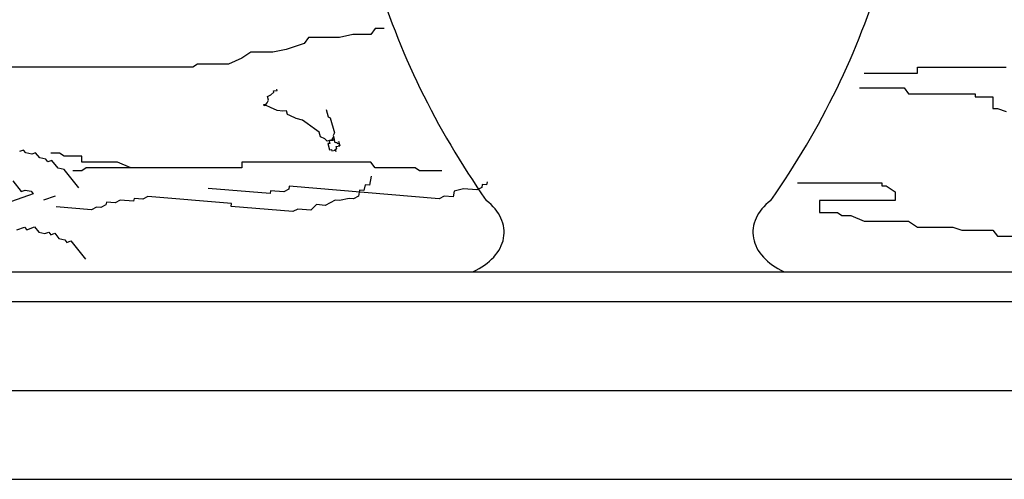
# Model space of a CAD drawing. Units: millimetres. Extents: x 6388 to 59789, y -18725 to 8137.
# Drawn here: x 16703 to 16968, y 5929 to 6053 of the extents above; entities that cross this region are included whole.
import ezdxf

# ---------------------------------------------------------------- set-up
doc = ezdxf.new("R2010")
doc.units = ezdxf.units.MM

# ---------------------------------------------------------------- blocks, each defined once
blk = doc.blocks.new('A$C6FB662AA')
for p, q in [((1535.86, 1702.44), (1534.66, 1700.84)), ((1538.26, 1702.44), (1535.86, 1702.44)), ((1517.86, 1700.04), (1516.66, 1698.44)), ((1526.26, 1700.04), (1517.86, 1700.04)), ((1529.86, 1700.84), (1526.26, 1700.04)), ((1534.66, 1700.84), (1529.86, 1700.84)), ((1511.86, 1696.84), (1508.26, 1696.04)), ((1516.66, 1698.44), (1511.86, 1696.84)), ((1499.86, 1694.44), (1496.26, 1692.84)), ((1502.26, 1696.04), (1499.86, 1694.44)), ((1508.26, 1696.04), (1502.26, 1696.04)), ((1486.66, 1692.04), (1426.66, 1692.04)), ((1487.86, 1692.84), (1486.66, 1692.04)), ((1496.26, 1692.84), (1487.86, 1692.84)), ((1682.26, 1690.44), (1682.26, 1692.04)), ((1682.26, 1692.04), (1706.26, 1692.04)), ((1667.86, 1690.44), (1682.26, 1690.44)), ((1508.38, 1685.65), (1509.37, 1685.77)), ((1508.47, 1685.32), (1508.38, 1685.65)), ((1509.37, 1685.77), (1509.28, 1686.1)), ((1666.66, 1686.44), (1678.66, 1686.44)), ((1678.66, 1686.44), (1679.86, 1684.84)), ((1506.73, 1682.37), (1507.04, 1683.09)), ((1506.76, 1684.08), (1507.66, 1684.54)), ((1507.04, 1683.09), (1506.76, 1684.08)), ((1507.66, 1684.54), (1508.47, 1685.32)), ((1679.86, 1684.84), (1697.86, 1684.84)), ((1697.86, 1684.84), (1697.86, 1684.04)), ((1697.86, 1684.04), (1702.66, 1684.04)), ((1702.66, 1684.04), (1702.66, 1680.84)), ((1505.83, 1681.92), (1506.32, 1681.98)), ((1505.92, 1681.59), (1505.83, 1681.92)), ((1506.42, 1681.65), (1505.92, 1681.59)), ((1506.32, 1681.98), (1506.73, 1682.37)), ((1507.59, 1681.11), (1506.42, 1681.65)), ((1509.35, 1680.3), (1507.59, 1681.11)), ((1510.93, 1680.16), (1509.35, 1680.3)), ((1511.92, 1680.28), (1510.93, 1680.16)), ((1512.2, 1679.29), (1511.92, 1680.28)), ((1522.6, 1680.57), (1523.15, 1678.59)), ((1702.66, 1680.84), (1703.86, 1680.84)), ((1703.86, 1680.84), (1706.26, 1680.04)), ((1512.78, 1679.02), (1512.2, 1679.29)), ((1514.55, 1678.21), (1512.78, 1679.02)), ((1516.22, 1677.73), (1514.55, 1678.21)), ((1517.48, 1676.86), (1516.22, 1677.73)), ((1523.15, 1678.59), (1523.74, 1678.32)), ((1523.74, 1678.32), (1524.84, 1674.35)), ((1519.43, 1675.4), (1517.48, 1676.86)), ((1520.69, 1674.53), (1519.43, 1675.4)), ((1521.06, 1673.2), (1520.69, 1674.53)), ((1522.24, 1672.67), (1521.06, 1673.2)), ((1522.91, 1672.07), (1522.24, 1672.67)), ((1524.81, 1672.64), (1522.91, 1672.07)), ((1524.4, 1672.25), (1523.41, 1672.13)), ((1524.71, 1672.97), (1524.22, 1672.91)), ((1524.22, 1672.91), (1524.4, 1672.25)), ((1524.84, 1674.35), (1524.53, 1673.63)), ((1524.53, 1673.63), (1524.71, 1672.97)), ((1525.08, 1671.65), (1524.71, 1672.97)), ((1524.71, 1672.97), (1524.81, 1672.64)), ((1440.92, 1669.61), (1439.86, 1669.24)), ((1441.49, 1668.91), (1440.92, 1669.61)), ((1523.59, 1671.47), (1523.1, 1671.41)), ((1523.1, 1671.41), (1523.56, 1669.75)), ((1523.41, 1672.13), (1523.59, 1671.47)), ((1523.56, 1669.75), (1524.05, 1669.81)), ((1524.05, 1669.81), (1524.14, 1669.48)), ((1524.14, 1669.48), (1525.14, 1669.61)), ((1525.04, 1669.94), (1525.54, 1670)), ((1525.23, 1669.28), (1525.04, 1669.94)), ((1525.58, 1671.71), (1525.08, 1671.65)), ((1525.14, 1669.61), (1525.23, 1669.28)), ((1525.36, 1670.66), (1526.35, 1670.78)), ((1525.54, 1670), (1525.36, 1670.66)), ((1525.67, 1671.38), (1525.58, 1671.71)), ((1526.16, 1671.44), (1525.67, 1671.38)), ((1526.35, 1670.78), (1525.85, 1670.72)), ((1525.98, 1672.1), (1526.35, 1670.78)), ((1526.35, 1670.78), (1526.16, 1671.44)), ((1443.11, 1668.58), (1441.49, 1668.91)), ((1444.17, 1668.96), (1443.11, 1668.58)), ((1445.3, 1667.54), (1444.17, 1668.96)), ((1446.92, 1667.21), (1445.3, 1667.54)), ((1447.49, 1666.51), (1446.92, 1667.21)), ((1450.66, 1668.84), (1448.26, 1668.84)), ((1451.86, 1668.04), (1450.66, 1668.84)), ((1456.66, 1668.04), (1451.86, 1668.04)), ((1456.66, 1666.44), (1456.66, 1668.04)), ((1448.55, 1666.88), (1447.49, 1666.51)), ((1450.24, 1664.77), (1448.55, 1666.88)), ((1451.86, 1664.44), (1450.24, 1664.77)), ((1455.82, 1659.5), (1451.86, 1664.44)), ((1466.26, 1666.44), (1456.66, 1666.44)), ((1457.86, 1664.84), (1456.66, 1664.04)), ((1474.66, 1664.84), (1457.86, 1664.84)), ((1469.86, 1664.84), (1466.26, 1666.44)), ((1499.86, 1664.84), (1469.86, 1664.84)), ((1534.66, 1666.44), (1499.86, 1666.44)), ((1499.86, 1666.44), (1499.86, 1664.84)), ((1535.86, 1664.84), (1534.66, 1666.44)), ((1546.66, 1664.84), (1535.86, 1664.84)), ((1547.86, 1664.04), (1546.66, 1664.84)), ((1456.66, 1664.04), (1454.26, 1664.04)), ((1534.75, 1662.59), (1534.3, 1660.21)), ((1553.86, 1664.04), (1547.86, 1664.04)), ((1438.03, 1661.33), (1440.29, 1658.51)), ((1507.46, 1657.91), (1490.79, 1659.3)), ((1512.52, 1659.1), (1511.18, 1658.41)), ((1512.67, 1659.9), (1512.52, 1659.1)), ((1553.16, 1656.52), (1512.67, 1659.9)), ((1533.11, 1660.31), (1532.81, 1658.72)), ((1534.3, 1660.21), (1533.11, 1660.31)), ((1559.71, 1659.2), (1557.18, 1658.61)), ((1563.28, 1658.9), (1559.71, 1659.2)), ((1564.62, 1659.6), (1563.28, 1658.9)), ((1564.77, 1660.39), (1564.62, 1659.6)), ((1565.96, 1660.29), (1564.77, 1660.39)), ((1566.11, 1661.09), (1565.96, 1660.29)), ((1649.86, 1660.84), (1672.66, 1660.84)), ((1672.66, 1660.84), (1672.66, 1660.04)), ((1672.66, 1660.04), (1673.86, 1660.04)), ((1673.86, 1660.04), (1676.26, 1658.44)), ((1443.53, 1657.85), (1436.12, 1655.21)), ((1440.29, 1658.51), (1441.35, 1658.88)), ((1441.35, 1658.88), (1442.97, 1658.56)), ((1442.97, 1658.56), (1443.53, 1657.85)), ((1449.46, 1657.24), (1446.29, 1656.11)), ((1470.75, 1656.64), (1470.6, 1655.85)), ((1473.13, 1656.44), (1470.75, 1656.64)), ((1474.47, 1657.14), (1473.13, 1656.44)), ((1497.09, 1655.25), (1474.47, 1657.14)), ((1507.61, 1658.7), (1507.46, 1657.91)), ((1511.18, 1658.41), (1507.61, 1658.7)), ((1528.79, 1656.64), (1526.26, 1656.04)), ((1529.98, 1656.54), (1528.79, 1656.64)), ((1531.32, 1657.23), (1529.98, 1656.54)), ((1531.62, 1658.82), (1531.32, 1657.23)), ((1532.81, 1658.72), (1531.62, 1658.82)), ((1554.5, 1657.22), (1553.16, 1656.52)), ((1556.88, 1657.02), (1554.5, 1657.22)), ((1557.18, 1658.61), (1556.88, 1657.02)), ((1676.26, 1658.44), (1676.26, 1656.04)), ((1459.28, 1653.56), (1449.76, 1654.36)), ((1460.62, 1654.26), (1459.28, 1653.56)), ((1461.82, 1654.16), (1460.62, 1654.26)), ((1463.15, 1654.85), (1461.82, 1654.16)), ((1463.3, 1655.65), (1463.15, 1654.85)), ((1465.69, 1655.45), (1463.3, 1655.65)), ((1467.02, 1656.14), (1465.69, 1655.45)), ((1470.6, 1655.85), (1467.02, 1656.14)), ((1496.94, 1654.46), (1497.09, 1655.25)), ((1513.61, 1653.07), (1496.94, 1654.46)), ((1514.95, 1653.76), (1513.61, 1653.07)), ((1518.52, 1653.46), (1514.95, 1653.76)), ((1520.01, 1654.95), (1518.52, 1653.46)), ((1522.39, 1654.75), (1520.01, 1654.95)), ((1523.73, 1655.45), (1522.39, 1654.75)), ((1525.07, 1656.14), (1523.73, 1655.45)), ((1526.26, 1656.04), (1525.07, 1656.14)), ((1655.86, 1656.04), (1655.86, 1652.84)), ((1676.26, 1656.04), (1655.86, 1656.04)), ((1655.86, 1652.84), (1660.66, 1652.84)), ((1660.66, 1652.84), (1661.86, 1652.04)), ((1661.86, 1652.04), (1664.26, 1652.04)), ((1664.26, 1652.04), (1667.86, 1650.44)), ((1439.09, 1648.11), (1441.2, 1648.86)), ((1441.2, 1648.86), (1441.77, 1648.16)), ((1441.77, 1648.16), (1443.89, 1648.91)), ((1443.89, 1648.91), (1445.02, 1647.5)), ((1667.86, 1650.44), (1679.86, 1650.44)), ((1679.86, 1650.44), (1682.26, 1648.84)), ((1682.26, 1648.84), (1691.86, 1648.84)), ((1691.86, 1648.84), (1694.26, 1648.04)), ((1445.02, 1647.5), (1446.64, 1647.17)), ((1446.64, 1647.17), (1447.7, 1647.54)), ((1447.7, 1647.54), (1448.26, 1646.84)), ((1448.26, 1646.84), (1449.32, 1647.21)), ((1449.32, 1647.21), (1450.45, 1645.8)), ((1450.45, 1645.8), (1452.07, 1645.47)), ((1694.26, 1648.04), (1702.66, 1648.04)), ((1702.66, 1648.04), (1703.86, 1646.44)), ((1703.86, 1646.44), (1720.66, 1646.44)), ((1452.07, 1645.47), (1452.64, 1644.77)), ((1452.64, 1644.77), (1453.7, 1645.14)), ((1453.7, 1645.14), (1457.65, 1640.2)), ((1271.86, 1636.84), (1823.86, 1636.84)), ((1259.86, 1628.84), (1835.86, 1628.84)), ((1235.86, 1604.84), (1859.86, 1604.84)), ((1211.86, 1580.84), (1883.86, 1580.84))]:
    blk.add_line(p, q)
for centre, major_axis, start_param, end_param in [((1926.27, 1768.1), (397.68, 0), 3.333082, 3.57798), ((1282.25, 1768.1), (-397.68, 0), 2.705205, 2.950104), ((1551.26, 1647.5), (19.42, 0), -0.968509, 0.719799), ((1657.26, 1647.5), (-19.42, 0), -0.719799, 0.968509)]:
    blk.add_ellipse(centre, major_axis=major_axis, ratio=0.666667, start_param=start_param, end_param=end_param)

msp = doc.modelspace()

# ---------------------------------------------------------------- block references
msp.add_blockref('A$C6FB662AA', (15262.7, 4348.29))

doc.saveas('drawing.dxf')
